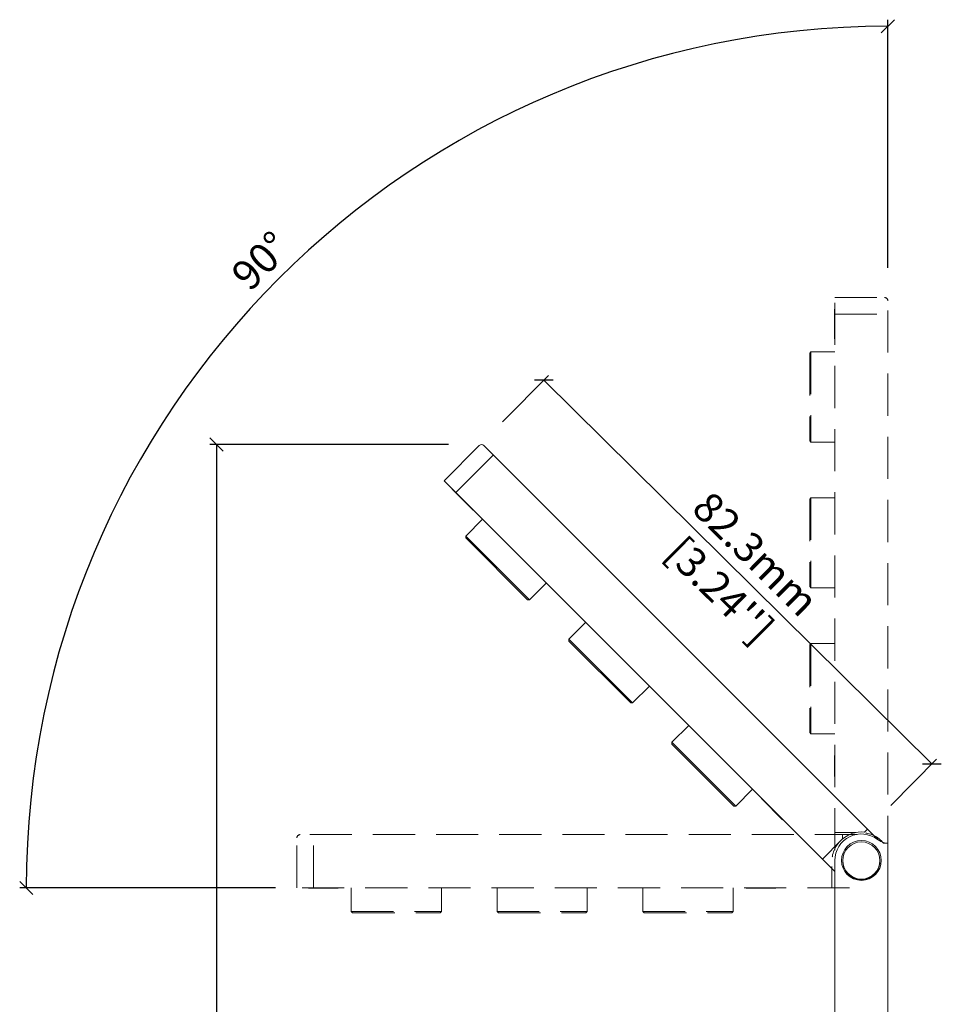
# Model space of a CAD drawing. Units: millimetres. Extents: x 367 to 781, y 446 to 884.
# Drawn here: x 583 to 722, y 679 to 828 of the extents above; entities that cross this region are included whole.
import ezdxf

# ---------------------------------------------------------------- set-up
doc = ezdxf.new("R2010")
doc.units = ezdxf.units.MM
doc.linetypes.add('HIDDEN', pattern=[1.905, 1.27, -0.635])
doc.linetypes.add('HIDDEN2', pattern=[4.7625, 3.175, -1.5875])
doc.layers.get('Defpoints').update_dxf_attribs({"color": 3})
doc.layers.add('02___PRT_ALL_AXES', color=7, linetype='Continuous')
doc.styles.add('Myriad Pro', font='txt')
doc.dimstyles.new('Copy of ISO-25 (Model)', dxfattribs={"dimtxt": 4.5, "dimasz": 2, "dimexe": 1, "dimexo": 5, "dimgap": 1, "dimtad": 2, "dimdec": 3, "dimdsep": 46, "dimtxsty": 'Myriad Pro', "dimblk": 'OBLIQUE', "dimcen": 2.5, "dimclrd": 256, "dimclre": 256, "dimclrt": 256, "dimadec": 0, "dimazin": 0, "dimtfac": 1, "dimtdec": 3, "dimtmove": 0, "dimatfit": 3, "dimfxl": 0, "dimarcsym": 0})
doc.dimstyles.new('Copy of ISO-25 (Model)(KKDC)', dxfattribs={"dimtxt": 4.5, "dimasz": 2, "dimexe": 1, "dimexo": 5, "dimgap": 1, "dimtad": 2, "dimdec": 3, "dimdsep": 46, "dimtxsty": 'Myriad Pro', "dimblk": 'OBLIQUE', "dimcen": 2.5, "dimclrd": 256, "dimclre": 256, "dimclrt": 256, "dimadec": 0, "dimazin": 0, "dimtfac": 1, "dimtdec": 3, "dimtmove": 0, "dimatfit": 3, "dimfxl": 0, "dimarcsym": 0})

# ---------------------------------------------------------------- blocks, each defined once
blk = doc.blocks.new('_Oblique')
at = {"color": 0, "linetype": 'ByBlock', "lineweight": -2}
blk.add_line((-0.5, -0.5), (0.5, 0.5), dxfattribs=at)
blk = doc.blocks.new('*D54')
at = {"lineweight": -2}
for p, q in [((655.45, 767.27), (662.36, 774.27)), ((661.65, 773.56), (720.2, 715.72)), ((714, 709.43), (720.91, 716.43))]:
    blk.add_line(p, q, dxfattribs=at)
at = {"layer": 'Defpoints', "color": 0}
for p in [(651.93, 763.72), (720.2, 715.72), (710.48, 705.88)]:
    blk.add_point(p, dxfattribs=at)
at = {"lineweight": -2, "xscale": 2, "yscale": 2, "zscale": 2}
for p, rotation in [((661.65, 773.56), 135.348086722957), ((720.2, 715.72), 315.348086722957)]:
    blk.add_blockref('_Oblique', p, dxfattribs=dict(at, rotation=rotation))
at = {"lineweight": 13, "char_height": 4.5, "attachment_point": 5, "rotation": 315.3481, "style": 'Myriad Pro'}
for s, insert in [('82.3mm', (693.21, 746.95)), ("[3.24'']", (687.82, 741.49))]:
    blk.add_mtext(s, dxfattribs=dict(at, insert=insert))
blk = doc.blocks.new('*D42')
at = {"lineweight": -2}
for p, q in [((713.56, 790.54), (713.56, 827.94)), ((621.17, 696.99), (582.61, 696.99))]:
    blk.add_line(p, q, dxfattribs=at)
blk.add_arc((713.56, 696.99), 129.95, 90, 180, dxfattribs=at)
at = {"layer": 'Defpoints', "color": 0}
for p in [(648.59, 809.53), (713.56, 785.54), (713.56, 701.54), (626.17, 696.99), (630.67, 696.99)]:
    blk.add_point(p, dxfattribs=at)
at = {"lineweight": -2, "xscale": 2, "yscale": 2, "zscale": 2}
for p, rotation in [((713.56, 826.94), 359.9999999999976), ((583.61, 696.99), 269.9999999999997)]:
    blk.add_blockref('_Oblique', p, dxfattribs=dict(at, rotation=rotation))
at = {"lineweight": 13, "insert": (619.37, 791.17), "char_height": 4.5, "attachment_point": 5, "rotation": 45, "style": 'Myriad Pro'}
blk.add_mtext('90%%D', dxfattribs=at)
blk = doc.blocks.new('*D43')
at = {"lineweight": -2}
for p, q in [((647.29, 763.86), (611.3, 763.86)), ((612.3, 763.86), (612.3, 563.31)), ((684.06, 563.31), (611.3, 563.31))]:
    blk.add_line(p, q, dxfattribs=at)
at = {"layer": 'Defpoints', "color": 0}
for p in [(652.29, 763.86), (612.3, 563.31), (689.06, 563.31)]:
    blk.add_point(p, dxfattribs=at)
at = {"lineweight": -2, "xscale": 2, "yscale": 2, "zscale": 2}
for p, rotation in [((612.3, 763.86), 90), ((612.3, 563.31), 270)]:
    blk.add_blockref('_Oblique', p, dxfattribs=dict(at, rotation=rotation))

msp = doc.modelspace()

# ---------------------------------------------------------------- linework, layer by layer
at = {"color": 251, "linetype": 'HIDDEN', "lineweight": 13, "ltscale": 5}
for p, q in [((705.5625, 702.6937), (705.5625, 786.0368)), ((705.5625, 786.0368), (713.0625, 786.0368)), ((713.5625, 701.5411), (713.5625, 785.5368)), ((705.5625, 784.2868), (705.5125, 784.2868)), ((705.5125, 779.7868), (705.5125, 784.2868)), ((705.5625, 783.5368), (713.5625, 783.5368)), ((705.5625, 779.7868), (705.5125, 779.7868)), ((701.7625, 777.6368), (701.9625, 777.8368)), ((701.7625, 777.6368), (701.7625, 764.4369)), ((701.9625, 777.8368), (705.5625, 777.8368)), ((701.9625, 777.8368), (701.9625, 764.2368)), ((701.7625, 764.4368), (701.9625, 764.2368)), ((701.9625, 764.2368), (705.5625, 764.2368)), ((701.7625, 755.6368), (701.9625, 755.8368)), ((701.9625, 755.8368), (705.5625, 755.8368)), ((701.9625, 755.8368), (701.9625, 742.2368)), ((701.7625, 755.6368), (701.7625, 742.4369)), ((701.7625, 742.4368), (701.9625, 742.2368)), ((701.9625, 742.2368), (705.5625, 742.2368)), ((701.7625, 733.6368), (701.9625, 733.8368)), ((701.7625, 733.6368), (701.7625, 720.4369)), ((701.9625, 733.8368), (705.5625, 733.8368)), ((701.9625, 733.8368), (701.9625, 720.2368)), ((701.7625, 720.4368), (701.9625, 720.2368)), ((701.9625, 720.2368), (705.5625, 720.2368)), ((705.5625, 718.2868), (705.5125, 718.2868)), ((624.42, 697.0357), (624.42, 704.5357)), ((708.9157, 705.0357), (624.92, 705.0357)), ((626.92, 697.0357), (626.92, 705.0357)), ((707.7632, 697.0357), (624.42, 697.0357)), ((626.17, 697.0357), (626.17, 696.9857)), ((630.67, 696.9857), (626.17, 696.9857)), ((630.67, 697.0357), (630.67, 696.9857)), ((632.62, 693.4357), (632.62, 697.0357)), ((646.22, 693.4357), (646.22, 697.0357)), ((654.62, 693.4357), (654.62, 697.0357)), ((668.22, 693.4357), (668.22, 697.0357)), ((676.62, 693.4357), (676.62, 697.0357)), ((690.22, 693.4357), (690.22, 697.0357)), ((692.17, 697.0357), (692.17, 696.9857)), ((696.67, 696.9857), (692.17, 696.9857)), ((696.67, 697.0357), (696.67, 696.9857)), ((632.82, 693.2357), (632.62, 693.4357)), ((632.62, 693.4357), (646.22, 693.4357)), ((632.8201, 693.2357), (646.02, 693.2357)), ((646.02, 693.2357), (646.22, 693.4357)), ((654.82, 693.2357), (654.62, 693.4357)), ((654.62, 693.4357), (668.22, 693.4357)), ((654.8201, 693.2357), (668.02, 693.2357)), ((668.02, 693.2357), (668.22, 693.4357)), ((676.82, 693.2357), (676.62, 693.4357)), ((676.62, 693.4357), (690.22, 693.4357)), ((676.8201, 693.2357), (690.02, 693.2357)), ((690.02, 693.2357), (690.22, 693.4357))]:
    msp.add_line(p, q, dxfattribs=at)
at = {"color": 7, "linetype": 'Continuous', "lineweight": 13}
for p, q in [((646.6301, 758.4136), (651.9334, 763.7169)), ((712.0345, 704.3229), (652.6405, 763.7169)), ((648.3979, 756.6458), (654.0547, 762.3026)), ((705.5626, 699.4811), (646.6301, 758.4136)), ((649.8828, 749.7869), (649.8828, 750.0697)), ((649.8828, 750.0697), (659.4994, 740.453)), ((649.8828, 749.7868), (659.2166, 740.4531)), ((659.2166, 740.453), (659.4994, 740.453)), ((665.4391, 734.2305), (665.4391, 734.5133)), ((665.4391, 734.5133), (675.0558, 724.8967)), ((665.4392, 734.2305), (674.7729, 724.8967)), ((674.7729, 724.8967), (675.0558, 724.8967)), ((680.9955, 718.6742), (680.9955, 718.957)), ((680.9955, 718.957), (690.6121, 709.3403)), ((680.9955, 718.6741), (690.3293, 709.3404)), ((690.3293, 709.3403), (690.6121, 709.3403)), ((710.4818, 705.8755), (710.0198, 705.4135)), ((703.6936, 701.35), (706.522, 704.1785)), ((713.5626, 703.7379), (713.5626, 563.3079)), ((705.5626, 701.1379), (705.5626, 563.3079))]:
    msp.add_line(p, q, dxfattribs=at)
at = {"color": 7, "linetype": 'HIDDEN2', "lineweight": 13}
for p, q in [((705.5625, 705.3368), (709.5625, 705.3368)), ((706.72, 705.0357), (706.72, 704.3823)), ((713.5625, 703.7368), (712.9092, 703.7368)), ((705.12, 697.0357), (705.12, 701.0357))]:
    msp.add_line(p, q, dxfattribs=at)
at = {"color": 251, "linetype": 'HIDDEN', "lineweight": 13, "ltscale": 5}
for centre, start, end in [((713.0625, 785.5368), 0, 90), ((624.92, 704.5357), 90, 180)]:
    msp.add_arc(centre, 0.5, start, end, dxfattribs=at)
at = {"color": 7, "linetype": 'Continuous', "lineweight": 13}
for centre, radius, start, end in [((652.287, 763.3633), 0.5, 45, 135), ((709.5626, 701.1379), 4.3, 83.895871, 135), ((709.5626, 701.1379), 4, 52.788723, 180), ((709.5623, 701.0379), 2.7997, 178.749459, 188.266699), ((709.5641, 701.0379), 2.8015, 179.418315, 180.069122), ((709.5663, 701.0382), 2.8036, 180.074853, 188.244918), ((709.5623, 701.0379), 2.8003, 351.734328, 1.249514), ((709.5626, 701.0379), 2.8, 188.250427, 252.857094), ((709.5626, 701.0379), 2.8, 264.857245, 351.749576), ((709.5632, 701.0392), 2.8014, 242.572314, 245.999114), ((709.5621, 701.0369), 2.7989, 242.570511, 246.000918), ((709.5632, 701.0397), 2.8019, 249.429728, 252.855986), ((709.5624, 701.0373), 2.7994, 249.428182, 252.857532), ((709.563, 701.0393), 2.8014, 252.858029, 256.284828), ((709.5623, 701.0368), 2.7989, 252.856225, 256.286632), ((709.5629, 701.0398), 2.8019, 256.286871, 263.1417), ((709.5625, 701.0373), 2.7994, 256.285325, 263.143247), ((709.5625, 701.0368), 2.7989, 263.141939, 266.572346), ((709.5614, 701.0394), 2.8019, 307.715442, 311.1417), ((709.563, 701.0374), 2.7994, 307.713896, 311.143247), ((709.5634, 701.0371), 2.7989, 316.285955, 318.000918)]:
    msp.add_arc(centre, radius, start, end, dxfattribs=at)
at = {"color": 7, "linetype": 'HIDDEN2', "lineweight": 13}
for centre, start, end in [((709.5625, 701.0368), 38.895871, 90), ((709.42, 701.0357), 128.895871, 180)]:
    msp.add_arc(centre, 4.3, start, end, dxfattribs=at)
at = {"color": 7, "linetype": 'Continuous', "lineweight": 13}
for points, knots in [([(713.0626, 703.7918), (712.869, 703.8482), (712.4884, 703.9885), (712.1422, 704.2016), (711.9816, 704.3236)], [0, 0, 0, 0, 0.50005214, 1, 1, 1, 1]), ([(713.0626, 703.7918), (713.1243, 703.7738), (713.2154, 703.7512), (713.334, 703.7398), (713.4097, 703.7377), (713.4648, 703.7374), (713.5013, 703.7378), (713.5227, 703.7378), (713.5389, 703.7383), (713.552, 703.7372), (713.5574, 703.7391), (713.5626, 703.7371), (713.5626, 703.7379)], [0, 0, 0, 0, 0.38171462, 0.55460383, 0.70648078, 0.83104003, 0.88161119, 0.92367724, 0.95677375, 0.98065708, 0.99513139, 1, 1, 1, 1])]:
    msp.add_open_spline(points, degree=3, knots=knots, dxfattribs=at)
at = {"layer": '02___PRT_ALL_AXES', "color": 7, "linetype": 'Continuous', "lineweight": 13}
for p, q in [((647.8675, 757.1761), (647.8322, 757.1408)), ((651.0142, 753.9588), (647.8322, 757.1408)), ((651.0495, 753.9941), (651.0142, 753.9588)), ((649.8828, 750.0697), (652.4284, 752.6153)), ((659.4994, 740.453), (662.045, 742.9986)), ((665.4391, 734.5133), (667.9847, 737.0589)), ((675.0558, 724.8967), (677.6014, 727.4423)), ((680.9955, 718.957), (683.5411, 721.5026)), ((690.6121, 709.3403), (693.1577, 711.8859)), ((694.5366, 710.5071), (694.5012, 710.4717)), ((697.6832, 707.2897), (694.5012, 710.4717)), ((697.7186, 707.3251), (697.6832, 707.2897))]:
    msp.add_line(p, q, dxfattribs=at)
at = {"layer": '02___PRT_ALL_AXES', "color": 7, "linetype": 'HIDDEN2', "lineweight": 13}
for p, q in [((705.5125, 713.7868), (705.5125, 718.2868)), ((705.5625, 713.7868), (705.5125, 713.7868))]:
    msp.add_line(p, q, dxfattribs=at)
at = {"layer": '02___PRT_ALL_AXES', "color": 7, "linetype": 'Continuous', "lineweight": 13}
for radius in [3, 2.8]:
    msp.add_circle((709.5626, 701.1379), radius, dxfattribs=at)

# ---------------------------------------------------------------- dimensions: what is measured, and where the dimension line sits
at = {"lineweight": 13}
dim = msp.add_angular_dim_2l(base=(648.5866, 809.5272), line1=((630.67, 696.9857), (626.17, 696.9857)), line2=((713.5625, 701.5411), (713.5625, 785.5368)), text='90%%D', dimstyle='Copy of ISO-25 (Model)', override={"dimpost": '\\X'}, dxfattribs=at)
dim.commit()
dim.dimension.update_dxf_attribs({"geometry": '*D42', "text_midpoint": (619.3747, 791.1736)})
dim = msp.add_aligned_dim(p1=(651.9334, 763.7169), p2=(710.4818, 705.8755), distance=13.8317, dimstyle='Copy of ISO-25 (Model)(KKDC)', override={"dimdec": 1, "dimpost": 'mm\\X'}, dxfattribs=at)
dim.commit()
dim.dimension.update_dxf_attribs({"geometry": '*D54', "text_midpoint": (690.9285, 744.6359)})
dim = msp.add_linear_dim(base=(612.2958, 563.3079), p1=(652.287, 763.8633), p2=(689.0626, 563.3079), angle=90, text='  ', dimstyle='Copy of ISO-25 (Model)', override={"dimpost": '\\X'}, dxfattribs=at)
dim.commit()
dim.dimension.update_dxf_attribs({"geometry": '*D43', "text_midpoint": (609.0458, 663.5856)})

doc.saveas('drawing.dxf')
